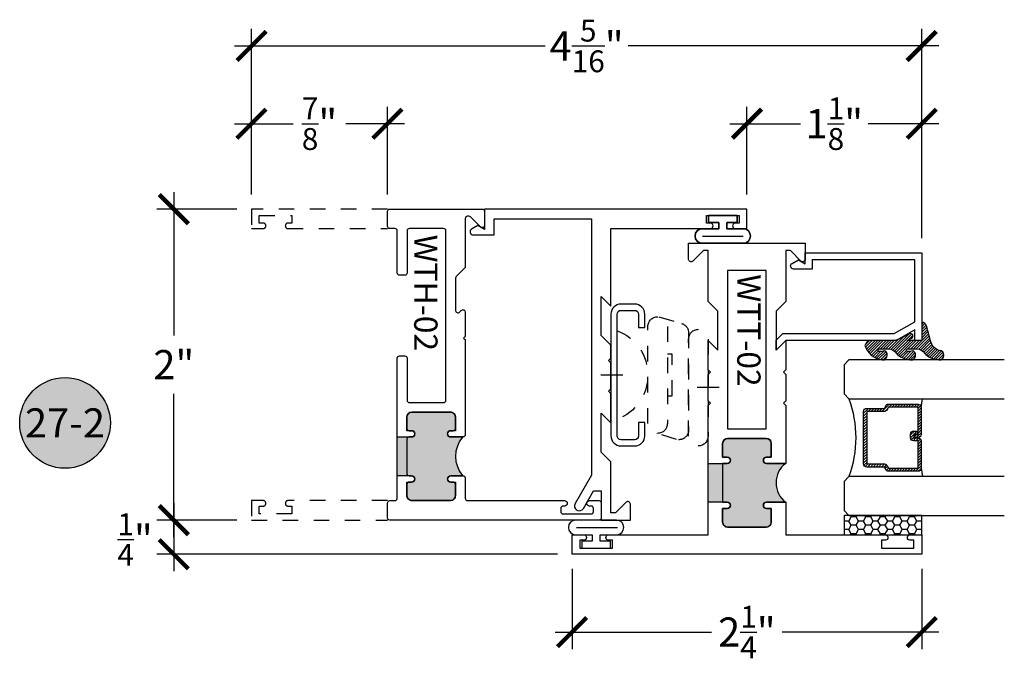
# Model space of a CAD drawing. Units: inches. Extents: x 0 to 128, y -43 to 43.
# Drawn here: x 50 to 57, y -39 to -35 of the extents above; entities that cross this region are included whole.
import ezdxf
from ezdxf.enums import TextEntityAlignment as Align

# ---------------------------------------------------------------- set-up
doc = ezdxf.new("R2010")
doc.units = ezdxf.units.IN
doc.header["$LTSCALE"] = 0.25
doc.header["$MEASUREMENT"] = 0
doc.linetypes.add('HIDDEN2', pattern=[0.1875, 0.125, -0.0625])
for name, color, linetype in [('Arcadia-Dim', 4, 'Continuous'), ('Arcadia-Hidden', 1, 'HIDDEN2'), ('Arcadia-Profile', 6, 'Continuous'), ('Arcadia-Shade', 8, 'Continuous'), ('Arcadia-Symb', 7, 'Continuous'), ('Arcadia-Symb-Text', 3, 'Continuous')]:
    doc.layers.add(name, color=color, linetype=linetype)
doc.styles.get("Standard").update_dxf_attribs({"font": 'ARIALN.TTF'})
doc.dimstyles.new('Arcadia-2', dxfattribs={"dimscale": 2, "dimtxt": 0.0938, "dimasz": 0.0938, "dimexe": 0.0546, "dimexo": 0.0469, "dimgap": 0.0469, "dimtad": 0, "dimtih": 1, "dimdec": 4, "dimrnd": 0.0625, "dimzin": 3, "dimdsep": 46, "dimlunit": 4, "dimtxsty": 'Standard', "dimblk": 'ARCHTICK', "dimcen": 0.0469, "dimdle": 0.0546, "dimclrd": 256, "dimclre": 256, "dimclrt": 256, "dimadec": 0, "dimazin": 0, "dimtfac": 0.75, "dimtix": 1, "dimtmove": 2, "dimatfit": 3, "dimfxl": 1, "dimtolj": 1, "dimtzin": 3, "dimlwd": -3, "dimlwe": -3, "dimarcsym": 0})

# ---------------------------------------------------------------- blocks, each defined once
blk = doc.blocks.new('_ArchTick')
at = {"color": 0, "linetype": 'ByBlock', "lineweight": -3, "const_width": 0.15}
blk.add_lwpolyline([(-0.5, -0.5), (0.5, 0.5)], dxfattribs=at)
blk = doc.blocks.new('*D226')
at = {"layer": 'Arcadia-Dim', "lineweight": -3, "transparency": 16777216}
for p, q in [((51.98463521405881, -35.70708812418911), (51.98463521405881, -34.64224745088382)), ((56.29713521405903, -35.98759023375033), (56.29713521405903, -34.64224745088382)), ((51.87543521405881, -34.75144745088382), (53.87431342006165, -34.75144745088382)), ((56.40633521405904, -34.75144745088382), (54.40745700805621, -34.75144745088382))]:
    blk.add_line(p, q, dxfattribs=at)
at = {"layer": 'Defpoints', "color": 0, "lineweight": -3, "transparency": 16777216}
for p in [(56.29713521405903, -34.75144745088382), (51.98463521405881, -35.80088812418912), (56.29713521405903, -36.08139023375033)]:
    blk.add_point(p, dxfattribs=at)
at = {"layer": 'Arcadia-Dim', "lineweight": -3, "transparency": 16777216, "xscale": 0.1876, "yscale": 0.1876, "zscale": 0.1876, "rotation": 180}
blk.add_blockref('_ArchTick', (51.98463521405881, -34.75144745088382), dxfattribs=at)
at = {"layer": 'Arcadia-Dim', "lineweight": -3, "transparency": 16777216, "xscale": 0.1876, "yscale": 0.1876, "zscale": 0.1876}
blk.add_blockref('_ArchTick', (56.29713521405903, -34.75144745088382), dxfattribs=at)
at = {"layer": 'Arcadia-Dim', "transparency": 16777216, "insert": (54.14088521405893, -34.75144745088382), "char_height": 0.1876, "attachment_point": 5}
blk.add_mtext('\\A1;4{\\H0.750000x;\\S5/16;}"', dxfattribs=at)
blk = doc.blocks.new('ANDERBERG')
at = {"layer": 'Arcadia-Hidden', "lineweight": -3, "ltscale": 0.75}
for points in [[(0.0156415825118828, -0.4643060377184574), (0.6406415825118827, -0.4643060377184574, 0.9999999999999998), (0.6406415825118846, -0.3393060377184573), (0.0156415825118845, -0.3393060377184573, 0.9999999999999998)], [(0.0966415825118805, -0.7262120739729339), (0.7216415825118787, -0.7262120739729339, 0.9999999999999998), (0.7216415825118787, -0.6012120739729339), (0.0966415825118805, -0.6012120739729339, 0.9999999999999998)]]:
    blk.add_lwpolyline(points, format="xyb", close=True, dxfattribs=at)
blk.add_lwpolyline([(0.7836370037828289, -0.6557863095657935), (0.7409318328910964, -0.5110122435208586, 0.3429577568366311), (0.6808477263483379, -0.4643060377184574), (0.0551888606989248, -0.4643060377184574, 0.4901225072910328), (-0.0048519616187868, -0.5417688853026795), (0.0381441886831375, -0.6857190027737686)], format="xyb", dxfattribs=at)
blk.add_lwpolyline([(0.2754480654463478, -0.6012120739729339), (0.2754480654463478, -0.5711825977802887), (0.5428350995774096, -0.5711825977802887), (0.5428350995774096, -0.6012120739729339)], dxfattribs=at)
blk.add_arc((0.4091415825118823, -1.030727089323471), 0.3045150153505384, 20.45534100600338, 159.5446589939966, dxfattribs=at)
at = {"layer": 'Arcadia-Profile', "lineweight": -3}
for p, q in [((0.3281415825118845, -0.2687859233289291), (0.3281415825118845, -0.4098261521079865)), ((0.4091415825118841, -0.8877510085224953), (0.4091415825118841, -1.028791237301552))]:
    blk.add_line(p, q, dxfattribs=at)
at = {"layer": 'Arcadia-Profile', "lineweight": -3, "ltscale": 0.75}
blk.add_lwpolyline([(0.8001415825118822, -0.7463060377184574, -0.4142135623731019), (0.8651415825118834, -0.8113060377184586), (0.8651415825118871, -0.8993060377184596, -0.4142135623730871), (0.8001415825118858, -0.9643060377184572), (0.018141582511884, -0.9643060377184572, -0.4142135623731007), (-0.0468584174881155, -0.899306037718456), (-0.0468584174881137, -0.8113060377184551, -0.4142135623730968), (0.0181415825118858, -0.7463060377184574), (0.1031415825118849, -0.746306037718461), (0.1031415825118849, -0.7863060377184566), (0.0181415825118805, -0.7863060377184566, 0.4142135623730883), (-0.0068584174881199, -0.8113060377184551), (-0.0068584174881181, -0.899306037718456, 0.4142135623730953), (0.0181415825118823, -0.9243060377184582), (0.8001415825118787, -0.9243060377184582, 0.414213562373086), (0.8251415825118773, -0.899306037718456), (0.8251415825118773, -0.8113060377184622, 0.4142135623731066), (0.8001415825118787, -0.7863060377184601), (0.7151415825118815, -0.7863060377184566), (0.7151415825118832, -0.7463060377184539)], format="xyb", close=True, dxfattribs=at)
blk = doc.blocks.new('Keynote')
at = {"layer": 'Arcadia-Symb', "lineweight": -3}
h = blk.add_hatch(color=8, dxfattribs=at)
h.dxf.hatch_style = 1
edge = h.paths.add_edge_path()
edge.add_arc((0, 0), 0.1458, 0, 360)
at = {"layer": 'Defpoints', "lineweight": -3}
blk.add_circle((0, 0), 0.1458, dxfattribs=at)
at = {"layer": 'Arcadia-Symb-Text'}
blk.add_attdef('KEYNOTE_BUBBLE', text='', height=0.09375, dxfattribs=at).set_placement((0, 0), align=Align.MIDDLE_CENTER)
blk = doc.blocks.new('*D252')
at = {"layer": 'Arcadia-Dim', "lineweight": -3, "transparency": 16777216}
for p, q in [((51.48463521405872, -35.69168812418912), (51.48463521405872, -36.6129042224156)), ((51.89083521405881, -35.80088812418912), (51.37543521405873, -35.80088812418912)), ((51.48463521405872, -37.91008812418912), (51.48463521405872, -36.98887202596266)), ((51.89083521405881, -37.80088812418912), (51.37543521405873, -37.80088812418912))]:
    blk.add_line(p, q, dxfattribs=at)
at = {"layer": 'Defpoints', "color": 0, "lineweight": -3, "transparency": 16777216}
for p in [(51.98463521405881, -35.80088812418912), (51.48463521405872, -37.80088812418912), (51.98463521405881, -37.80088812418912)]:
    blk.add_point(p, dxfattribs=at)
at = {"layer": 'Arcadia-Dim', "lineweight": -3, "transparency": 16777216, "xscale": 0.1876, "yscale": 0.1876, "zscale": 0.1876}
for p, rotation in [((51.48463521405872, -35.80088812418912), 90), ((51.48463521405872, -37.80088812418912), 270)]:
    blk.add_blockref('_ArchTick', p, dxfattribs=dict(at, rotation=rotation))
at = {"layer": 'Arcadia-Dim', "transparency": 16777216, "insert": (51.48463521405872, -36.80088812418912), "char_height": 0.1876, "attachment_point": 5}
blk.add_mtext('\\A1;2"', dxfattribs=at)
blk = doc.blocks.new('*D253')
at = {"layer": 'Arcadia-Dim', "lineweight": -3, "transparency": 16777216}
for p, q in [((51.48463521405871, -37.69168812418911), (51.48463521405871, -38.13008812418914)), ((51.89083521405881, -37.80088812418912), (51.37543521405871, -37.80088812418912)), ((53.95333521405904, -38.02088812418914), (51.37543521405871, -38.02088812418914))]:
    blk.add_line(p, q, dxfattribs=at)
at = {"layer": 'Defpoints', "color": 0, "lineweight": -3, "transparency": 16777216}
for p in [(51.98463521405881, -37.80088812418912), (51.48463521405871, -38.02088812418914), (54.04713521405904, -38.02088812418914)]:
    blk.add_point(p, dxfattribs=at)
at = {"layer": 'Arcadia-Dim', "lineweight": -3, "transparency": 16777216, "xscale": 0.1876, "yscale": 0.1876, "zscale": 0.1876}
for p, rotation in [((51.48463521405871, -37.80088812418912), 90), ((51.48463521405871, -38.02088812418914), 270)]:
    blk.add_blockref('_ArchTick', p, dxfattribs=dict(at, rotation=rotation))
at = {"layer": 'Arcadia-Dim', "transparency": 16777216, "insert": (51.23522742060199, -37.92618842353944), "char_height": 0.1876, "attachment_point": 5}
blk.add_mtext('\\A1;{\\H0.750000x;\\S1/4;}"', dxfattribs=at)
blk = doc.blocks.new('*D255')
at = {"layer": 'Arcadia-Dim', "lineweight": -3, "transparency": 16777216}
for p, q in [((51.98463521405881, -35.70708812418911), (51.98463521405881, -35.14224745088382)), ((52.85963521405881, -35.70708812418911), (52.85963521405881, -35.14224745088382)), ((51.87543521405881, -35.25144745088382), (52.25331440914749, -35.25144745088382)), ((52.96883521405881, -35.25144745088382), (52.59095601897014, -35.25144745088382))]:
    blk.add_line(p, q, dxfattribs=at)
at = {"layer": 'Defpoints', "color": 0, "lineweight": -3, "transparency": 16777216}
for p in [(52.85963521405881, -35.25144745088382), (51.98463521405881, -35.80088812418912), (52.85963521405881, -35.80088812418912)]:
    blk.add_point(p, dxfattribs=at)
at = {"layer": 'Arcadia-Dim', "lineweight": -3, "transparency": 16777216, "xscale": 0.1876, "yscale": 0.1876, "zscale": 0.1876, "rotation": 180}
blk.add_blockref('_ArchTick', (51.98463521405881, -35.25144745088382), dxfattribs=at)
at = {"layer": 'Arcadia-Dim', "lineweight": -3, "transparency": 16777216, "xscale": 0.1876, "yscale": 0.1876, "zscale": 0.1876}
blk.add_blockref('_ArchTick', (52.85963521405881, -35.25144745088382), dxfattribs=at)
at = {"layer": 'Arcadia-Dim', "transparency": 16777216, "insert": (52.42213521405881, -35.25144745088382), "char_height": 0.1876, "attachment_point": 5}
blk.add_mtext('\\A1;{\\H0.750000x;\\S7/8;}"', dxfattribs=at)
blk = doc.blocks.new('*D256')
at = {"layer": 'Arcadia-Dim', "lineweight": -3, "transparency": 16777216}
for p, q in [((55.17213521405881, -35.70708812418911), (55.17213521405881, -35.14224745088382)), ((56.29713521405903, -35.98759023375033), (56.29713521405903, -35.14224745088382)), ((55.06293521405881, -35.25144745088382), (55.51757075294022, -35.25144745088382)), ((56.40633521405904, -35.25144745088382), (55.95169967517762, -35.25144745088382))]:
    blk.add_line(p, q, dxfattribs=at)
at = {"layer": 'Defpoints', "color": 0, "lineweight": -3, "transparency": 16777216}
for p in [(56.29713521405903, -35.25144745088382), (55.17213521405881, -35.80088812418912), (56.29713521405903, -36.08139023375033)]:
    blk.add_point(p, dxfattribs=at)
at = {"layer": 'Arcadia-Dim', "lineweight": -3, "transparency": 16777216, "xscale": 0.1876, "yscale": 0.1876, "zscale": 0.1876, "rotation": 180}
blk.add_blockref('_ArchTick', (55.17213521405881, -35.25144745088382), dxfattribs=at)
at = {"layer": 'Arcadia-Dim', "lineweight": -3, "transparency": 16777216, "xscale": 0.1876, "yscale": 0.1876, "zscale": 0.1876}
blk.add_blockref('_ArchTick', (56.29713521405903, -35.25144745088382), dxfattribs=at)
at = {"layer": 'Arcadia-Dim', "transparency": 16777216, "insert": (55.73463521405893, -35.25144745088382), "char_height": 0.1876, "attachment_point": 5}
blk.add_mtext('\\A1;1{\\H0.750000x;\\S1/8;}"', dxfattribs=at)
blk = doc.blocks.new('*D257')
at = {"layer": 'Arcadia-Dim', "lineweight": -3, "transparency": 16777216}
for p, q in [((54.04713521405904, -38.11468812418914), (54.04713521405904, -38.63008812418915)), ((56.29713521405903, -38.11468812418914), (56.29713521405903, -38.63008812418915)), ((53.93793521405903, -38.52088812418914), (54.94459343370433, -38.52088812418914)), ((56.40633521405904, -38.52088812418914), (55.39967699441374, -38.52088812418914))]:
    blk.add_line(p, q, dxfattribs=at)
at = {"layer": 'Defpoints', "color": 0, "lineweight": -3, "transparency": 16777216}
for p in [(54.04713521405904, -38.02088812418914), (56.29713521405903, -38.02088812418914), (56.29713521405903, -38.52088812418914)]:
    blk.add_point(p, dxfattribs=at)
at = {"layer": 'Arcadia-Dim', "lineweight": -3, "transparency": 16777216, "xscale": 0.1876, "yscale": 0.1876, "zscale": 0.1876, "rotation": 180}
blk.add_blockref('_ArchTick', (54.04713521405904, -38.52088812418914), dxfattribs=at)
at = {"layer": 'Arcadia-Dim', "lineweight": -3, "transparency": 16777216, "xscale": 0.1876, "yscale": 0.1876, "zscale": 0.1876}
blk.add_blockref('_ArchTick', (56.29713521405903, -38.52088812418914), dxfattribs=at)
at = {"layer": 'Arcadia-Dim', "transparency": 16777216, "insert": (55.17213521405904, -38.52088812418914), "char_height": 0.1876, "attachment_point": 5}
blk.add_mtext('\\A1;2{\\H0.750000x;\\S1/4;}"', dxfattribs=at)
blk = doc.blocks.new('*U193')
at = {"layer": 'Arcadia-Shade'}
h = blk.add_hatch(dxfattribs=at)
h.set_pattern_fill('HONEY', color=256, scale=0.25)
h.set_pattern_definition([(0, (0, 0), (0.046875, 0.0270632938682637), [0.03125, -0.0625]), (120, (0, 0), (-0.046875, 0.0270632938682637), [0.03125, -0.0625]), (59.99999999999999, (0, 0), (0, 0.0541265877365274), [-0.0625, 0.03125])])
h.paths.add_polyline_path([(-0.5, 0.125), (0, 0.125), (0, 0), (-0.5, 0)])
at = {"layer": 'Arcadia-Profile', "lineweight": -3}
blk.add_lwpolyline([(-0.5, 0.125), (0, 0.125), (0, 0), (-0.5, 0)], close=True, dxfattribs=at)
blk = doc.blocks.new('*U200')
at = {"layer": 'Arcadia-Shade', "lineweight": -3}
h = blk.add_hatch(dxfattribs=at)
h.set_pattern_fill('ANSI31', color=256, scale=0.1, style=0)
h.set_pattern_definition([(45, (-12.49009116438055, -10.79353366436353), (-0.0088388347648318, 0.0088388347648318), [])])
edge = h.paths.add_edge_path()
edge.add_line((0.4990116755820751, 0.4285564927512802), (0.5229934129158452, 0.4285564927512838))
edge.add_arc((0.5229934129158464, 0.4482414927513225), 0.0196850000000387, 269.9999999999964, 359.9999999999982)
edge.add_line((0.5426784129158851, 0.4482414927513219), (0.5426784129158851, 0.4732180318310384))
edge.add_line((0.5426784129158851, 0.4732180318310384), (0.5229934129158452, 0.4732180318310384))
edge.add_line((0.5229934129158452, 0.4732180318310384), (0.5229934129158452, 0.4482414927513219))
edge.add_line((0.5229934129158452, 0.4482414927513219), (0.4990116755820751, 0.4482414927513219))
edge.add_line((0.4990116755820751, 0.4482414927513219), (0.4990116755820751, 0.4763228331426533))
edge.add_arc((0.47932667558206, 0.476322833142687), 0.01968500000001505, 359.9999999999018, 449.9999999999018)
edge.add_line((0.4793266755820938, 0.4960078331427021), (0.3036411249999347, 0.4960078331426985))
edge.add_arc((0.3036411249999346, 0.4763228331426603), 0.01968500000003814, 89.99999999999984, 179.9999999999999)
edge.add_line((0.2839561249998965, 0.4763228331426604), (0.2839561249998965, 0.2858323436881278))
edge.add_arc((0.3036411249999145, 0.2858323436881262), 0.01968500000001799, 179.9999999999952, 245.4529343159605)
edge.add_line((0.2954631769583571, 0.2679264678137017), (0.3114070047096007, 0.2606446238063391))
edge.add_line((0.3114070047096007, 0.2606446238063391), (0.3114070047096007, 0.1457257251104203))
edge.add_arc((0.3310920047095802, 0.145725725110422), 0.01968499999997952, 180.000000000005, 270.000000000005)
edge.add_line((0.3310920047095819, 0.1260407251104425), (0.668905995290265, 0.126040725110439))
edge.add_arc((0.6689059952902658, 0.1457257251104213), 0.01968499999998224, 269.9999999999974, 359.9999999999973)
edge.add_line((0.6885909952902481, 0.1457257251104203), (0.6885909952902481, 0.2606446238063391))
edge.add_line((0.6885909952902481, 0.2606446238063391), (0.7045348230414366, 0.2679264678137088))
edge.add_arc((0.6963568749998893, 0.2858323436881248), 0.01968500000000603, 294.547065684023, 359.9999999999882)
edge.add_line((0.7160418749998954, 0.2858323436881207), (0.7160418749998936, 0.4763228331426604))
edge.add_arc((0.696356874999912, 0.4763228331426601), 0.01968499999998163, 9.69435005780996e-13, 89.99999999999902)
edge.add_line((0.6963568749999123, 0.4960078331426417), (0.5206721869999261, 0.4960078331426985))
edge.add_arc((0.5206721869999243, 0.4763228331426586), 0.01968500000003992, 89.99999999999483, 179.9999999999947)
edge.add_line((0.5009871869998844, 0.4763228331426604), (0.5009871869998844, 0.4521573060815705))
edge.add_line((0.5009871869998844, 0.4521573060815705), (0.5206721869999261, 0.4521573060815705))
edge.add_line((0.5206721869999261, 0.4521573060815705), (0.5206721869999261, 0.4763228331426604))
edge.add_line((0.5206721869999261, 0.4763228331426604), (0.6963568749999123, 0.4763228331426604))
edge.add_line((0.6963568749999123, 0.4763228331426604), (0.6963568749999123, 0.2858323436881207))
edge.add_line((0.6963568749999123, 0.2858323436881207), (0.6804130472487256, 0.2785504996807049))
edge.add_arc((0.6885909952902385, 0.2606446238063089), 0.01968499999997356, 114.5470656839561, 179.9999999999121)
edge.add_line((0.668905995290265, 0.2606446238063391), (0.668905995290265, 0.1457257251104203))
edge.add_line((0.668905995290265, 0.1457257251104203), (0.3310920047095819, 0.1457257251104203))
edge.add_line((0.3310920047095819, 0.1457257251104203), (0.3310920047095819, 0.2606446238063391))
edge.add_arc((0.311407004709616, 0.2606446238063068), 0.01968499999996598, 9.419676806179501e-11, 65.45293431605748)
edge.add_line((0.3195849527511214, 0.2785504996806978), (0.3036411249999347, 0.2858323436881207))
edge.add_line((0.3036411249999347, 0.2858323436881207), (0.3036411249999347, 0.4763228331426604))
edge.add_line((0.3036411249999347, 0.4763228331426604), (0.4793266755820938, 0.4763228331426604))
edge.add_line((0.4793266755820938, 0.4763228331426604), (0.4793266755820938, 0.4482414927513219))
edge.add_arc((0.4990116755821053, 0.4482414927512917), 0.0196850000000115, 179.9999999999121, 269.9999999999121)
at = {"layer": 'Arcadia-Profile'}
for p, q in [((0, 0.03125), (2.5e-15, 1.03125)), ((0.2500000000000007, 1.03125), (0.25, 0.03125)), ((0.75, 0.03125), (0.7500000000000007, 1.03125)), ((1, 1.03125), (1, 0.03125)), ((0.3036416249999334, 0.4960078331427021), (0.2499999999999218, 0.5053829846366896)), ((0.6963568749999123, 0.4960078331427021), (0.7499984999999257, 0.5053829846366896)), ((0.7080088700575029, 0.2699663348586228), (0.7122228838293801, 0.2741803486304981)), ((0.03125, 0), (0, 0.03125)), ((0.03125, 0), (0, 0.03125)), ((0.03125, 0), (0, 0.03125)), ((0.03125, 0), (0, 0.03125)), ((0.03125, 0), (0, 0.03125)), ((0.21875, 0), (0.03125, 0)), ((0.21875, 0), (0.03125, 0)), ((0.25, 0.03125), (0.21875, 0)), ((0.25, 0.03125), (0.21875, 0)), ((0.78125, 0), (0.75, 0.03125)), ((0.96875, 0), (0.78125, 0)), ((1, 0.03125), (0.96875, 0))]:
    blk.add_line(p, q, dxfattribs=at)
blk.add_lwpolyline([(0.4990116755820751, 0.4285564927512802), (0.5229934129158452, 0.4285564927512838, 0.4142135623731049), (0.5426784129158851, 0.4482414927513219), (0.5426784129158851, 0.4732180318310384), (0.5229934129158452, 0.4732180318310384), (0.5229934129158452, 0.4482414927513219), (0.4990116755820751, 0.4482414927513219), (0.4990116755820751, 0.4763228331426533, 0.4142135623730951), (0.4793266755820938, 0.4960078331427021), (0.3036411249999347, 0.4960078331426985, 0.4142135623730951), (0.2839561249998965, 0.4763228331426604), (0.2839561249998965, 0.2858323436881278, 0.2936188569408289), (0.2954631769583571, 0.2679264678137017), (0.3114070047096007, 0.2606446238063391), (0.3114070047096007, 0.1457257251104203, 0.4142135623730951), (0.3310920047095819, 0.1260407251104425), (0.668905995290265, 0.126040725110439, 0.4142135623730951), (0.6885909952902481, 0.1457257251104203), (0.6885909952902481, 0.2606446238063391), (0.7045348230414366, 0.2679264678137088, 0.2936188569408282), (0.7160418749998954, 0.2858323436881207), (0.7160418749998936, 0.4763228331426604, 0.4142135623730852), (0.6963568749999123, 0.4960078331426417), (0.5206721869999261, 0.4960078331426985, 0.4142135623730951), (0.5009871869998844, 0.4763228331426604), (0.5009871869998844, 0.4521573060815705), (0.5206721869999261, 0.4521573060815705), (0.5206721869999261, 0.4763228331426604), (0.6963568749999123, 0.4763228331426604), (0.6963568749999123, 0.2858323436881207), (0.6804130472487256, 0.2785504996807049, 0.2936188569407848), (0.668905995290265, 0.2606446238063391), (0.668905995290265, 0.1457257251104203), (0.3310920047095819, 0.1457257251104203), (0.3310920047095819, 0.2606446238063391, 0.2936188569408189), (0.3195849527511214, 0.2785504996806978), (0.3036411249999347, 0.2858323436881207), (0.3036411249999347, 0.4763228331426604), (0.4793266755820938, 0.4763228331426604), (0.4793266755820938, 0.4482414927513219, 0.4142135623730946)], format="xyb", close=True, dxfattribs=at)
blk.add_arc((0.4999992499998971, -0.6625220109668888), 0.7374409998105559, 70.18348207574029, 109.8165179242613, dxfattribs=at)
blk = doc.blocks.new('Window-Gasket-E260')
at = {"layer": 'Arcadia-Shade', "lineweight": -3}
h = blk.add_hatch(dxfattribs=at)
h.set_pattern_fill('ANSI31', color=256, scale=0.1, style=0)
h.set_pattern_definition([(135, (123.9620461361176, -543.8713998305384), (0.0088388347648318, 0.0088388347648318), [])])
edge = h.paths.add_edge_path()
edge.add_ellipse((0.0039163804646023, 0.0712167572764884), major_axis=(0.089435424491799, 0.089435424491799), ratio=0.9999999999999941, start_angle=88.41641669307378, end_angle=129.2249959998299)
edge.add_ellipse((-0.0939999999999941, 0.0704774716300563), major_axis=(-0.021920310216782, 0.021920310216782), ratio=0.9999999999999944, start_angle=19.25355931287138, end_angle=199.2535593128714)
edge.add_ellipse((0.0089003114708817, 0.0846879502598768), major_axis=(0.0565140078525231, 0.0565140078525231), ratio=0.9999999999999887, start_angle=126.8047647294687, end_angle=155.2606034698106, ccw=False)
edge.add_ellipse((-0.0635919862817787, 0.08858071727172502), major_axis=(0.007071067811849, 0.007071067811849), ratio=0.9999999999999908, start_angle=315.00000000000483, end_angle=446.4098895020659, ccw=False)
edge.add_line((-0.0535919862817878, 0.08858071727172502), (-0.0535919862817878, 0.032505631326103))
edge.add_ellipse((-0.11359198628179, 0.032505631326103), major_axis=(0.04242640687119341, 0.04242640687119341), ratio=0.9999999999999896, start_angle=255.64015066985792, end_angle=315.0000000000005, ccw=False)
edge.add_ellipse((0.0039163804645455, -0.110990309407498), major_axis=(-0.08943542449179673, 0.08943542449179673), ratio=0.9999999999999971, start_angle=-1.583583306924491, end_angle=39.22499599983211)
edge.add_ellipse((-0.0939999999999941, -0.1117295950539301), major_axis=(-0.021920310216782, 0.021920310216782), ratio=0.9999999999999944, start_angle=19.25355931287138, end_angle=199.2535593128714)
edge.add_ellipse((0.0129563364267824, -0.1339614757125673), major_axis=(0.0562280606484618, 0.0562280606484618), ratio=0.9999999999999994, start_angle=56.49584510020247, end_angle=128.6710708810821, ccw=False)
edge.add_line((-0.0028914491701357, -0.0560381974173652), (0.0937011334588078, -0.0301562929071224))
edge.add_ellipse((0.0856207791276234, 0), major_axis=(0.0220759385759961, 0.0220759385759961), ratio=0.9999999999999886, start_angle=239.9999999999883, end_angle=315.0000000001497)
edge.add_line((0.1168408708638822, 0), (-5.680178549738457e-14, 0))
edge.add_line((0, 0), (0, 0.09444471235235599))
edge.add_line((0, 0.0944447123524697), (0.0147635084134379, 0.0649461502043778))
edge.add_ellipse((0.0286244547542083, 0.0718833085950337), major_axis=(-0.0109601551083904, 0.0109601551083904), ratio=0.9999999999999856, start_angle=71.58715419955924, end_angle=251.5871541995593)
edge.add_line((0.0424854010950071, 0.0788204669859169), (0.006344723842175902, 0.1510321651920776))
edge.add_ellipse((0.0600000000000023, 0.1778856815433301), major_axis=(0.0424264068711908, 0.0424264068711908), ratio=0.9999999999998898, start_angle=152.9815197749773, end_angle=161.5871541995423, ccw=False)
edge.add_line((0.0029306317558166, 0.1593630681149989), (2.84000253869543e-14, 0.1644390712143604))
edge.add_line((0, 0.1644390712144741), (0, 0.340823766994049))
edge.add_ellipse((-0.0099999999999909, 0.3408237669939353), major_axis=(-0.0070710678118675, 0.0070710678118675), ratio=0.9999999999999072, start_angle=225.0000000000078, end_angle=283.3691089052014)
edge.add_line((-0.0047555496051359, 0.3493382100207327), (-0.0282939422532422, 0.3638366255048595))
edge.add_ellipse((-0.0335383926480972, 0.3553221824781758), major_axis=(-0.0070710678118752, 0.0070710678118752), ratio=0.9999999999998824, start_angle=-76.6308910947631, end_angle=-30.09638454216811)
edge.add_ellipse((0.0098994645500738, 0.2383683281350386), major_axis=(-0.0952598567030983, 0.0952598567030984), ratio=0.9999999999999893, start_angle=-25.03004956452354, end_angle=33.09873595015004)
edge.add_ellipse((-0.0939999999999941, 0.2526845383140426), major_axis=(-0.021920310216782, 0.021920310216782), ratio=0.9999999999999944, start_angle=19.25355931287138, end_angle=199.2535593128714)
edge.add_ellipse((0.0089003114709953, 0.2668950169438631), major_axis=(-0.0565140078526148, 0.0565140078526148), ratio=0.9999999999999856, start_angle=36.80476472951352, end_angle=65.26060346983718, ccw=False)
edge.add_ellipse((-0.0635919862817787, 0.2707877839557113), major_axis=(-0.0070710678118653, 0.0070710678118653), ratio=0.9999999999999905, start_angle=224.9999999999901, end_angle=356.409889501993, ccw=False)
edge.add_line((-0.0535919862817878, 0.2707877839557113), (-0.0535919862817878, 0.2147126980100893))
edge.add_ellipse((-0.11359198628179, 0.2147126980100893), major_axis=(-0.0424264068711945, 0.0424264068711945), ratio=0.9999999999999856, start_angle=165.6401506698622, end_angle=225.0000000000021, ccw=False)
at = {"layer": 'Arcadia-Profile', "lineweight": -3}
blk.add_lwpolyline([(0.0424854010950071, 0.0788204669859169), (0.0063447238421759, 0.1510321651919639, -0.1165315726498103), (0, 0.1778856815433301), (0, 0.3408237669939353, 0.2603365611747245), (-0.0047555496051359, 0.3493382100207327), (-0.0282939422532422, 0.3638366255047458, 0.205882219026353), (-0.0361103303737309, 0.3649857809971309, 0.2592171881551533), (-0.1219224820083582, 0.2661506067265691, 0.9999999999999998), (-0.0660775179916868, 0.2392184699012887, -0.1248040142998426), (-0.0702063995610161, 0.2782877530871701, -0.6457529643032383), (-0.0535919862817878, 0.2707877839557113), (-0.0535919862817878, 0.2147126980100893, -0.2649576977510819), (-0.083013318352414, 0.1630895920625335, 0.1799670457333808), (-0.1219224820083582, 0.0839435400428101, 0.9999999999999998), (-0.0660775179916868, 0.0570114032173024, -0.1248040142999278), (-0.0702063995609592, 0.0960806864031838, -0.6457529643032759), (-0.0535919862817878, 0.08858071727172502), (-0.0535919862817878, 0.032505631326103, -0.2649576977510819), (-0.083013318352414, -0.0191174746212255, 0.1799670457333852), (-0.1219224820083582, -0.0982635266411762, 0.9999999999999998), (-0.0660775179916868, -0.1251956634664566, -0.3257651905948838), (-0.0028914491701357, -0.0560381974173652), (0.0937011334588647, -0.0301562929071224, 0.3394542588633731), (0.1168408708638822, 0), (0, 0), (0, 0.0944447123524697), (0.0147635084134095, 0.0649461502043778, 0.9999999999999998)], format="xyb", close=True, dxfattribs=at)
blk = doc.blocks.new('WTT-02')
at = {"layer": 'Arcadia-Profile', "lineweight": -3}
h = blk.add_hatch(color=256, dxfattribs=at)
h.dxf.hatch_style = 1
edge = h.paths.add_edge_path()
edge.add_arc((-0.3349999999988906, -16.12474999976027), 15.62524999976027, 89.54163620848882, 90.45836379151933)
edge.add_line((-0.460000000000008, -0.5000000000000178), (-0.4599999999999867, -0.3760000000000012))
edge.add_arc((-0.4799999999999898, -0.3759999999999977), 0.02000000000000307, 359.9999999999898, 539.9999999999899)
edge.add_line((-0.4999999999999929, -0.3759999999999941), (-0.5, -0.4059999999999988))
edge.add_line((-0.5, -0.4059999999999988), (-0.5879999999999939, -0.4059999999999988))
edge.add_arc((-0.5879999999999939, -0.3740000000000023), 0.03199999999999653, 180, 270, ccw=False)
edge.add_line((-0.6199999999999904, -0.3740000000000023), (-0.6199999999999904, -0.1259999999999906))
edge.add_arc((-0.5879999999999947, -0.1259999999999898), 0.0319999999999957, 89.99999999999841, 180.0000000000015, ccw=False)
edge.add_line((-0.5879999999999939, -0.0939999999999941), (-0.4999999999999858, -0.0939999999999941))
edge.add_line((-0.4999999999999858, -0.0939999999999941), (-0.4999999999999858, -0.1239999999999952))
edge.add_arc((-0.4799999999999898, -0.1239999999999952), 0.01999999999999602, 180, 360)
edge.add_line((-0.4599999999999938, -0.1239999999999952), (-0.4599999999999938, 7.105427357601002e-15))
edge.add_arc((-0.3349999999999937, 0.09375000000000715), 0.1562500000000001, 216.869897645844, 323.130102354156)
edge.add_line((-0.2099999999999937, 7.1e-15), (-0.2099999999999937, -0.1239999999999952))
edge.add_arc((-0.1899999999999941, -0.1239999999999952), 0.01999999999999955, 180, 360)
edge.add_line((-0.1699999999999946, -0.1239999999999952), (-0.1699999999999946, -0.0939999999999941))
edge.add_line((-0.1699999999999946, -0.0939999999999941), (-0.0819999999999972, -0.0939999999999906))
edge.add_arc((-0.08199999999999716, -0.1259999999999906), 0.03199999999999996, -6.30961949354969e-12, 90.00000000000011, ccw=False)
edge.add_line((-0.0499999999999972, -0.1259999999999941), (-0.0499999999999972, -0.3740000000000023))
edge.add_arc((-0.08200000000000085, -0.3739999999999988), 0.03200000000000365, 270.0000000000001, 359.99999999999375, ccw=False)
edge.add_line((-0.0820000000000008, -0.4060000000000024), (-0.1699999999999946, -0.4059999999999988))
edge.add_line((-0.1699999999999946, -0.4059999999999988), (-0.1700000000000017, -0.3759999999999906))
edge.add_arc((-0.1899999999999977, -0.3759999999999906), 0.01999999999999599, 359.9999999999999, 540.0000000000102)
edge.add_line((-0.2099999999999937, -0.3759999999999941), (-0.2099999999999937, -0.5))
at = {"layer": 'Arcadia-Profile'}
blk.add_lwpolyline([(-1.829230447378307, -0.5000000000000036), (-1.829230447378307, -0.5250000000000022, 0.1989123673798268), (-1.826301515190166, -0.5320710678118701), (-1.760686291501016, -0.5976862915010166, -0.6681786379195446), (-1.772000000000005, -0.6250000000000071), (-1.875, -0.6250000000000036), (-1.875, 0.1249999999999893), (-1.772000000000005, 0.1249999999999893, -0.6681786379195164), (-1.760686291501016, 0.0976862915010024), (-1.826301515190166, 0.0320710678118559, 0.1989123673798269), (-1.829230447378307, 0.0249999999999879), (-1.829230447378307, -1.07e-14), (-1.500499999999995, -1.07e-14), (-1.438500000000004, -0.0619999999999976), (-1.188000000000002, -0.0619999999999976), (-1.25, -7.1e-15), (-1.060999999999999, -3.6e-15), (-1.045999999999999, -0.0150000000000006), (-1.030999999999998, -3.6e-15), (-0.8629999999999995, -3.6e-15), (-0.8479999999999989, -0.0150000000000006), (-0.8329999999999984, -3.6e-15), (-0.4599999999999938, 7.1e-15), (-0.4600000000000009, -0.1239999999999952, -1.000000000000044), (-0.4999999999999929, -0.1239999999999952), (-0.4999999999999929, -0.0939999999999941), (-0.5879999999999939, -0.0939999999999941, 0.4142135623730463), (-0.6199999999999904, -0.1259999999999977), (-0.6199999999999833, -0.3739999999999988, 0.4142135623730462), (-0.5879999999999939, -0.4059999999999988), (-0.4999999999999929, -0.4059999999999988), (-0.4999999999999858, -0.3760000000000012, -1.000000000000044), (-0.4599999999999938, -0.3759999999999977), (-0.4599999999999867, -0.4059999999999988), (-0.2099999999999937, -0.4059999999999988), (-0.2099999999999937, -0.3759999999999977, -1.000000000000044), (-0.1699999999999946, -0.3760000000000012), (-0.1699999999999875, -0.4059999999999988), (-0.0819999999999937, -0.4059999999999988, 0.4142135623731115), (-0.0499999999999972, -0.3739999999999988), (-0.0499999999999972, -0.1259999999999977, 0.4142135623731115), (-0.0819999999999937, -0.0939999999999941), (-0.1700000000000017, -0.0939999999999941), (-0.1699999999999946, -0.1239999999999952, -1.000000000000044), (-0.2099999999999937, -0.1239999999999952), (-0.2099999999999937, 0), (0, 0), (7.1e-15, 0.6424999999999983, -0.8571428571429041), (0.0350000000000108, 0.6424999999999983), (0.0350000000000037, 0.6150000000000021), (0.0850000000000009, 0.6150000000000021), (0.0850000000000009, 0.8250000000000028), (0.0350000000000037, 0.8250000000000028), (0.0350000000000037, 0.7974999999999995, -0.8571428571429041), (0, 0.7974999999999995), (0, 0.875), (0.125, 0.875), (0.125, -1.375000000000014), (0, -1.375000000000014), (0, -1.297500000000013, -0.8571428571429041), (0.0350000000000037, -1.297500000000013), (0.0350000000000037, -1.325000000000017), (0.0850000000000009, -1.325000000000017), (0.0850000000000009, -1.115000000000016), (0.0350000000000037, -1.115000000000016), (0.0350000000000108, -1.142500000000012, -0.8571428571429041), (7.1e-15, -1.142500000000012), (0, -0.5000000000000285), (-0.8329999999999984, -0.5000000000000107), (-0.8479999999999989, -0.4850000000000137), (-0.8629999999999995, -0.5000000000000107), (-1.030999999999998, -0.5000000000000107), (-1.045999999999999, -0.4850000000000137), (-1.060999999999999, -0.5000000000000107), (-1.25, -0.5000000000000071), (-1.188000000000002, -0.4380000000000166), (-1.438500000000004, -0.4380000000000166), (-1.500499999999995, -0.5000000000000036)], format="xyb", close=True, dxfattribs=at)
at = {"layer": 'Arcadia-Profile', "lineweight": -3}
blk.add_lwpolyline([(-0.2099999999999937, -0.5, 0.0040000000000616), (-0.460000000000008, -0.5000000000000178), (-0.4599999999999867, -0.3760000000000012, 0.9999999999999998), (-0.4999999999999929, -0.3759999999999941), (-0.5, -0.4059999999999988), (-0.5879999999999939, -0.4059999999999988, -0.4142135623730951), (-0.6199999999999904, -0.3740000000000023), (-0.6199999999999904, -0.1259999999999906, -0.4142135623731113), (-0.5879999999999939, -0.0939999999999941), (-0.4999999999999858, -0.0939999999999941), (-0.4999999999999858, -0.1239999999999952, 0.9999999999999998), (-0.4599999999999938, -0.1239999999999952), (-0.4599999999999938, 7.1e-15, 0.5), (-0.2099999999999937, 7.1e-15), (-0.2099999999999937, -0.1239999999999952, 0.9999999999999998), (-0.1699999999999946, -0.1239999999999952), (-0.1699999999999946, -0.0939999999999941), (-0.0819999999999972, -0.0939999999999906, -0.4142135623731276), (-0.0499999999999972, -0.1259999999999941), (-0.0499999999999972, -0.3740000000000023, -0.4142135623730625), (-0.0820000000000008, -0.4060000000000024), (-0.1699999999999946, -0.4059999999999988), (-0.1700000000000017, -0.3759999999999906, 1.000000000000089), (-0.2099999999999937, -0.3759999999999941)], format="xyb", close=True, dxfattribs=at)
at = {"layer": 'Arcadia-Profile'}
blk.add_lwpolyline([(-0.681999999999988, -0.375), (-0.681999999999988, -0.125), (-1.700000000000002, -0.1250000000000071), (-1.700000000000002, -0.3750000000000071)], close=True, dxfattribs=at)
at = {"layer": 'Defpoints'}
blk.add_text('WTT-02', height=0.15, dxfattribs=at).set_placement((-1.676183573421411, -0.3122739919319386))
blk = doc.blocks.new('WTH-02')
at = {"layer": 'Arcadia-Profile', "lineweight": -3}
h = blk.add_hatch(color=256, dxfattribs=at)
h.dxf.hatch_style = 1
edge = h.paths.add_edge_path()
edge.add_arc((-0.2849999999988891, -16.06274999976016), 15.62524999976016, 89.54163620848882, 90.45836379151935)
edge.add_line((-0.4100000000000091, -0.4380000000000131), (-0.4099999999999895, -0.3450000000000024))
edge.add_arc((-0.4299999999999926, -0.3449999999999989), 0.02000000000000313, 359.9999999999898, 539.9999999999899)
edge.add_line((-0.4499999999999958, -0.3449999999999953), (-0.4500000000000029, -0.375))
edge.add_line((-0.4500000000000029, -0.375), (-0.5379999999999967, -0.375))
edge.add_arc((-0.5379999999999967, -0.3430000000000035), 0.03199999999999648, 180, 270, ccw=False)
edge.add_line((-0.5699999999999932, -0.3430000000000035), (-0.5699999999999932, -0.09499999999999181))
edge.add_arc((-0.5379999999999967, -0.09499999999999173), 0.03199999999999648, 89.99999999999699, 180.0000000000001, ccw=False)
edge.add_line((-0.537999999999995, -0.0629999999999953), (-0.4499999999999887, -0.0629999999999953))
edge.add_line((-0.4499999999999887, -0.0629999999999953), (-0.4499999999999887, -0.0929999999999964))
edge.add_arc((-0.4299999999999926, -0.0929999999999964), 0.01999999999999608, 180, 360)
edge.add_line((-0.4099999999999966, -0.0929999999999964), (-0.4099999999999965, -0.0149999999999926))
edge.add_arc((-0.2849999999999983, 0.1262670236507976), 0.1886302520041589, 228.4960199865233, 311.5039800134766)
edge.add_line((-0.1600000000000001, -0.0149999999999926), (-0.1599999999999966, -0.0929999999999964))
edge.add_arc((-0.139999999999997, -0.0929999999999964), 0.0199999999999996, 180, 360)
edge.add_line((-0.1199999999999974, -0.0929999999999964), (-0.1199999999999974, -0.0629999999999953))
edge.add_line((-0.1199999999999974, -0.0629999999999953), (-0.032, -0.0629999999999917))
edge.add_arc((-0.03200000000000001, -0.09499999999999172), 0.03200000000000001, -6.423306331271306e-12, 90, ccw=False)
edge.add_line((0, -0.0949999999999953), (1.8e-15, -0.3430000000000035))
edge.add_arc((-0.03200000000000176, -0.343), 0.03200000000000356, 269.99999999999994, 359.99999999999363, ccw=False)
edge.add_line((-0.0320000000000018, -0.3750000000000035), (-0.1199999999999974, -0.375))
edge.add_line((-0.1199999999999974, -0.375), (-0.1200000000000045, -0.3449999999999918))
edge.add_arc((-0.1400000000000005, -0.3449999999999918), 0.01999999999999603, 359.9999999999999, 540.0000000000102)
edge.add_line((-0.1599999999999966, -0.3449999999999953), (-0.1599999999999966, -0.4379999999999953))
at = {"layer": 'Arcadia-Profile'}
blk.add_lwpolyline([(-1.494606601717798, -0.004393398282196), (-1.441393398282202, -0.0576066017177892, 0.1989123673796708), (-1.430786796564404, -0.0619999999999896), (-1.223213203435594, -0.0619999999999896, 0.6681786379192926), (-1.212606601717798, -0.0363933982821925), (-1.223393398282202, -0.0256066017177892, -0.6681786379193295), (-1.212786796564405, 1.15e-14), (-1.056, 7.999999999999999e-15), (-1.045999999999999, -0.00999999999999), (-1.035999999999999, 7.999999999999999e-15), (-0.4250000000000007, 7.999999999999999e-15, -0.4142135623730951), (-0.4100000000000002, -0.0149999999999926), (-0.4100000000000002, -0.0929999999999956, -0.4142135623730951), (-0.4299999999999998, -0.1129999999999915, -0.4142135623730951), (-0.4499999999999993, -0.0929999999999956), (-0.4499999999999993, -0.077999999999995, 0.4142135623730951), (-0.4649999999999999, -0.0629999999999944), (-0.5379999999999985, -0.0629999999999944, 0.4142135623731031), (-0.5700000000000003, -0.0949999999999909), (-0.5700000000000003, -0.3429999999999955, 0.4142135623730951), (-0.5380000000000003, -0.374999999999992), (-0.4649999999999999, -0.374999999999992, 0.4142135623730951), (-0.4499999999999993, -0.3599999999999914), (-0.4499999999999993, -0.3449999999999909, -0.4142135623730951), (-0.4299999999999998, -0.3249999999999948, -0.4142135623730951), (-0.4100000000000002, -0.3449999999999909), (-0.4100000000000002, -0.3599999999999914, 0.4142135623730951), (-0.3949999999999996, -0.374999999999992), (-0.1749999999999989, -0.3749999999999956, 0.41421356237313), (-0.1600000000000001, -0.359999999999995), (-0.160000000000001, -0.3449999999999944, -0.4142135623731211), (-0.1399999999999988, -0.3249999999999948, -0.414213562373069), (-0.120000000000001, -0.3449999999999944), (-0.120000000000001, -0.359999999999995, 0.4142135623731125), (-0.1050000000000004, -0.374999999999992), (-0.032, -0.374999999999992, 0.4142135623730951), (0, -0.3429999999999955), (0, -0.0949999999999944, 0.4142135623730951), (-0.032, -0.0629999999999944), (-0.1050000000000004, -0.0629999999999944, 0.4142135623730777), (-0.120000000000001, -0.077999999999995), (-0.120000000000001, -0.0929999999999956, -0.4142135623730951), (-0.1400000000000006, -0.1129999999999915, -0.4142135623730951), (-0.1600000000000001, -0.0929999999999956), (-0.1600000000000001, -0.0149999999999926, -0.4142135623730951), (-0.1449999999999996, 7.999999999999999e-15), (-0.0150000000000006, 9e-16, 0.4142135623730951), (0, 0.0150000000000015), (0, 0.6395000000000062, -0.4142135623730951), (0.0175000000000001, 0.6570000000000045, -0.4142135623730802), (0.0350000000000002, 0.6395000000000062), (0.0350000000000002, 0.6300000000000034, 0.4142135623730777), (0.0500000000000007, 0.6150000000000065), (0.0700000000000003, 0.6150000000000029, 0.4142135623730951), (0.0850000000000009, 0.6300000000000034), (0.0850000000000009, 0.8100000000000067, 0.4142135623731126), (0.0700000000000003, 0.8250000000000037), (0.0500000000000007, 0.8250000000000037, 0.4142135623730777), (0.0350000000000002, 0.8100000000000102), (0.0350000000000002, 0.7995000000000099, -0.4142135623731099), (0.0174999999999983, 0.7820000000000045, -0.4142135623730951), (0, 0.7995000000000099), (0, 0.8600000000000074, -0.4142135623730777), (0.0150000000000006, 0.8750000000000079), (0.1099999999999994, 0.8750000000000079, -0.4142135623731126), (0.125, 0.8600000000000074), (0.125, -0.4849999999999933, -0.4142135623730951), (0.1099999999999994, -0.4999999999999938), (0.0150000000000006, -0.499999999999992, -0.4142135623730776), (0, -0.4849999999999933), (0, -0.4519999999999938, 0.4142135623731126), (-0.0150000000000006, -0.436999999999995), (-0.9160000000000004, -0.436999999999995, -0.4142135623730951), (-0.9310000000000008, -0.4219999999999962), (-0.9310000000000008, -0.3889999999999949, -0.4142135623730777), (-0.9160000000000004, -0.3739999999999943), (-0.6460000000000008, -0.3739999999999943, 0.4142135623730951), (-0.6310000000000003, -0.3589999999999938), (-0.6310000000000003, -0.1389999999999949, 0.4142135623730777), (-0.6460000000000008, -0.1239999999999943), (-1.734999999999999, -0.1239999999999943, 0.4142135623730777), (-1.75, -0.1389999999999949), (-1.75, -0.3589999999999938, 0.4142135623730777), (-1.734999999999999, -0.3739999999999943), (-1.464999999999999, -0.3739999999999943, -0.4142135623730777), (-1.449999999999999, -0.3889999999999949), (-1.449999999999999, -0.4219999999999962, -0.4142135623730951), (-1.464999999999999, -0.436999999999995), (-1.734999999999999, -0.4369999999999932, 0.4142135623731126), (-1.75, -0.4519999999999938), (-1.75, -0.4849999999999933, -0.4142135623730776), (-1.765, -0.499999999999992), (-1.859999999999999, -0.4999999999999903, -0.4142135623730776), (-1.875, -0.4849999999999933), (-1.875, 0.1100000000000074, -0.4142135623730951), (-1.859999999999999, 0.125000000000008), (-1.772, 0.125000000000008, -0.6681786379192989), (-1.760686291501015, 0.0976862915010211), (-1.824606601717798, 0.0337659812842341, 0.198912367379649), (-1.829, 0.0231593795664376), (-1.829, 0.0150000000000086, 0.4142135623730951), (-1.814, 7.999999999999999e-15), (-1.505213203435596, 7.999999999999999e-15, -0.1989123673796797)], format="xyb", close=True, dxfattribs=at)
at = {"layer": 'Arcadia-Profile', "lineweight": -3}
blk.add_lwpolyline([(-0.1599999999999966, -0.4379999999999953, 0.0040000000000616), (-0.4100000000000091, -0.4380000000000131), (-0.4099999999999895, -0.3450000000000024, 0.9999999999999998), (-0.4499999999999958, -0.3449999999999953), (-0.4500000000000029, -0.375), (-0.5379999999999967, -0.375, -0.4142135623730951), (-0.5699999999999932, -0.3430000000000035), (-0.5699999999999932, -0.0949999999999918, -0.4142135623731113), (-0.537999999999995, -0.0629999999999953), (-0.4499999999999887, -0.0629999999999953), (-0.4499999999999887, -0.0929999999999964, 0.9999999999999998), (-0.4099999999999966, -0.0929999999999964), (-0.4099999999999965, -0.0149999999999926, 0.3789058268269545), (-0.1600000000000001, -0.0149999999999926), (-0.1599999999999966, -0.0929999999999964, 0.9999999999999998), (-0.1199999999999974, -0.0929999999999964), (-0.1199999999999974, -0.0629999999999953), (-0.032, -0.0629999999999917, -0.4142135623731276), (0, -0.0949999999999953), (1.8e-15, -0.3430000000000035, -0.4142135623730625), (-0.0320000000000018, -0.3750000000000035), (-0.1199999999999974, -0.375), (-0.1200000000000045, -0.3449999999999918, 1.000000000000089), (-0.1599999999999966, -0.3449999999999953)], format="xyb", close=True, dxfattribs=at)
at = {"layer": 'Defpoints'}
blk.add_text('WTH-02', height=0.15, dxfattribs=at).set_placement((-1.711338101102256, -0.3283587511302599))

msp = doc.modelspace()

# ---------------------------------------------------------------- linework, layer by layer
at = {"layer": 'Arcadia-Hidden'}
for points in [[(52.85963521405881, -35.80088812418912), (51.98463521405881, -35.80088812418912), (51.98463521405881, -35.92588812418912), (52.06213521405891, -35.92588812418912, 0.8571428571428803), (52.06213521405891, -35.89088812418903), (52.03463521405899, -35.89088812418903), (52.03463521405899, -35.84088812418908), (52.24463521405903, -35.84088812418908), (52.24463521405903, -35.89088812418903), (52.21713521405889, -35.89088812418926, 0.85714285714288), (52.21713521405889, -35.92588812418912), (52.85963521405881, -35.92588812418912)], [(52.85963521405881, -37.67588812418912), (52.21713521405889, -37.67588812418912, 0.85714285714288), (52.21713521405889, -37.7108881241892), (52.24463521405903, -37.7108881241892), (52.24463521405903, -37.76088812418915), (52.03463521405899, -37.76088812418915), (52.03463521405899, -37.7108881241892), (52.06213521405891, -37.7108881241892, 0.8571428571428803), (52.06213521405891, -37.67588812418912), (51.98463521405881, -37.67588812418912), (51.98463521405881, -37.80088812418912), (52.85963521405881, -37.80088812418912)]]:
    msp.add_lwpolyline(points, format="xyb", dxfattribs=at)
at = {"layer": 'Arcadia-Profile'}
msp.add_line((54.07609836222797, -37.84956833400123), (54.33889836222796, -37.84956833400123), dxfattribs=at)
for points in [[(54.11989670169111, -37.7253881241892), (54.18455993184045, -37.61338812418911), (54.23463521405881, -37.61338812418911), (54.23463521405881, -37.80088812418912), (54.42213521405881, -37.80088812418912), (54.42213521405881, -37.69788812418928, 0.6681786379192194), (54.39482150555988, -37.68657441569021), (54.32920628187082, -37.75218963937927, -0.1989123673796023), (54.3221352140589, -37.75511857156756), (54.29713521405881, -37.75511857156756), (54.29713521405881, -37.42538812418924), (54.23513521405891, -37.36338812418912), (54.23513521405891, -37.11388812418922), (54.29713521405881, -37.17588812418912), (54.29713521405881, -36.98688812418926), (54.28213521405893, -36.97188812418917), (54.29713521405881, -36.95688812418906), (54.29713521405881, -36.78888812418917), (54.28213521405893, -36.77388812418907), (54.29713521405881, -36.75888812418921), (54.29713521405881, -36.67538812418924), (54.23513521405891, -36.61338812418911), (54.23513521405891, -36.36388812418922), (54.29713521405904, -36.42588812418912), (54.29713521405904, -35.92588812418912), (54.9396352140592, -35.92588812418912, 0.8571428571391004), (54.93963521405897, -35.89088812418926), (54.91213521405882, -35.89088812418926), (54.91213521405882, -35.84088812418908), (55.12213521405886, -35.84088812418908), (55.12213521405886, -35.89088812418926), (55.09463521405893, -35.89088812418926, 0.8571428571426997), (55.09463521405915, -35.92588812418912), (55.17213521405904, -35.92588812418912), (55.17213521405904, -35.80088812418912), (53.48463521405881, -35.80088812418912), (53.48463521405881, -35.93179364559468), (53.44063521405894, -35.90639023375036), (53.40050381685079, -35.92956010673141, 0.7673269879789827), (53.41037241964261, -35.96639023375032), (53.54663521405893, -35.96639023375032), (53.54663521405893, -35.86288812418924), (54.17213521405904, -35.86288812418924), (54.17213521405881, -37.5109083666563), (54.06620312665643, -37.69438812418925, 1)], [(54.88573521405907, -36.02088812418911, -0.9999999999999998), (54.88573521405907, -35.92688812418912, 0.9999999999999998)], [(55.14853521405905, -35.92688812418912, -0.9999999999999998), (55.14853521405905, -36.02088812418912, 0.9999999999999998)], [(55.46300381685091, -36.14956010673142), (55.50313521405906, -36.12639023375034), (55.54713521405904, -36.15179364559468), (55.54713521405904, -36.08139023375033), (56.29713521405915, -36.08139023375033), (56.29713521405903, -36.64589012418911), (56.25213521405907, -36.64589012418911), (56.25213521405907, -36.57693194427172), (56.1326961428448, -36.64589012418907), (55.42213321405915, -36.64589012418907), (55.36013521405914, -36.7078881241891), (55.36013521405914, -36.64424851388232), (55.40349360375228, -36.6008901241891), (56.12063842918542, -36.6008901241891), (56.25213521405907, -36.52497042004465), (56.25213521405907, -36.12639023375034), (55.59213521405911, -36.12639023375034), (55.59213521405911, -36.18639023375035), (55.47287241964284, -36.18639023375035, -0.7673269879778531)], [(54.07073521405902, -37.89488812418916), (54.17713521405892, -37.89488812418916), (54.17713521405892, -37.9358881241891), (54.10913521405893, -37.9358881241891), (54.10913521405893, -37.98088812418918), (54.29513521405907, -37.98088812418918), (54.29513521405907, -37.9358881241891), (54.2271352140591, -37.9358881241891), (54.2271352140591, -37.89488812418916), (54.333535214059, -37.89488812418915, 0.9999999999999998), (54.333535214059, -37.80088812418912), (54.07073521405902, -37.80088812418914, 0.9999999999999998)]]:
    msp.add_lwpolyline(points, format="xyb", close=True, dxfattribs=at)
for points in [[(55.14853521405905, -35.9268881241891), (55.04213521405893, -35.9268881241891), (55.04213521405893, -35.88588812418915), (55.11013521405914, -35.88588812418915), (55.11013521405891, -35.84088812418908), (54.92413521405899, -35.84088812418908), (54.92413521405899, -35.88588812418915), (54.99213521405898, -35.88588812418915), (54.99213521405898, -35.9268881241891), (54.88573521405907, -35.9268881241891), (54.99213521405898, -35.9268881241891), (54.99213521405898, -35.88588812418915), (54.92413521405899, -35.88588812418915), (54.92413521405899, -35.84088812418908), (55.11013521405914, -35.84088812418908), (55.11013521405914, -35.88588812418915), (55.04213521405893, -35.88588812418915), (55.04213521405893, -35.9268881241891)], [(54.88573521405907, -36.02088812418914), (55.14853521405905, -36.02088812418914)]]:
    msp.add_lwpolyline(points, close=True, dxfattribs=at)
msp.add_lwpolyline([(54.88573521405907, -35.97388812418912), (55.14853521405905, -35.97388812418912)], dxfattribs=at)

# ---------------------------------------------------------------- block references
at = {"layer": 'Arcadia-Hidden', "xscale": -1, "rotation": 270}
msp.add_blockref('ANDERBERG', (55.26144125177745, -37.27702970670101), dxfattribs=at)
at = {"layer": 'Arcadia-Profile', "lineweight": -3, "rotation": 90}
msp.add_blockref('Window-Gasket-E260', (56.29713521405915, -36.64589012418907), dxfattribs=at)
at = {"layer": 'Arcadia-Profile', "lineweight": -3, "xscale": -1, "rotation": 270}
msp.add_blockref('*U200', (55.79713521405904, -37.77088812418914), dxfattribs=at)
at = {"layer": 'Arcadia-Profile', "lineweight": -3, "xscale": -1}
msp.add_blockref('*U193', (55.79713521405904, -37.89588812418914), dxfattribs=at)
at = {"layer": 'Arcadia-Shade', "lineweight": -3}
for name, p, rotation in [('WTH-02', (53.35963521405879, -37.67588812418912), 270), ('WTT-02', (55.42213521405905, -37.89588812418914), 269.9999999999999)]:
    msp.add_blockref(name, p, dxfattribs=dict(at, rotation=rotation))
at = {"layer": 'Arcadia-Symb', "lineweight": -3, "xscale": 2, "yscale": 2, "zscale": 2}
msp.add_blockref('Keynote', (50.78463521405875, -37.17588812418912), dxfattribs=at).add_auto_attribs({'KEYNOTE_BUBBLE': '27-2'})

# ---------------------------------------------------------------- dimensions: what is measured, and where the dimension line sits
at = {"layer": 'Arcadia-Dim'}
for base, p1, p2, picture, middle in [((56.29713521405903, -34.75144745088382), (51.98463521405881, -35.80088812418912), (56.29713521405903, -36.08139023375033), '*D226', (54.14088521405893, -34.75144745088382)), ((56.29713521405903, -35.25144745088382), (55.17213521405881, -35.80088812418912), (56.29713521405903, -36.08139023375033), '*D256', (55.73463521405893, -35.25144745088382)), ((56.29713521405903, -38.52088812418914), (54.04713521405904, -38.02088812418914), (56.29713521405903, -38.02088812418914), '*D257', (55.17213521405904, -38.52088812418914))]:
    dim = msp.add_linear_dim(base=base, p1=p1, p2=p2, dimstyle='Arcadia-2', dxfattribs=at)
    dim.commit()
    dim.dimension.update_dxf_attribs({"geometry": picture, "text_midpoint": middle})
dim = msp.add_linear_dim(base=(52.85963521405881, -35.25144745088382), p1=(51.98463521405881, -35.80088812418912), p2=(52.85963521405881, -35.80088812418912), dimstyle='Arcadia-2', dxfattribs=at)
dim.commit()
dim.dimension.update_dxf_attribs({"geometry": '*D255', "text_midpoint": (52.42213521405881, -35.25144745088382), "dimtype": 160})
for base, p1, p2, picture, middle in [((51.48463521405872, -37.80088812418912), (51.98463521405881, -35.80088812418912), (51.98463521405881, -37.80088812418912), '*D252', (51.48463521405872, -36.80088812418912)), ((51.48463521405871, -38.02088812418914), (51.98463521405881, -37.80088812418912), (54.04713521405904, -38.02088812418914), '*D253', (51.23522742060199, -37.92618842353944))]:
    dim = msp.add_linear_dim(base=base, p1=p1, p2=p2, angle=90, dimstyle='Arcadia-2', dxfattribs=at)
    dim.commit()
    dim.dimension.update_dxf_attribs({"geometry": picture, "text_midpoint": middle, "dimtype": 160})

doc.saveas('drawing.dxf')
